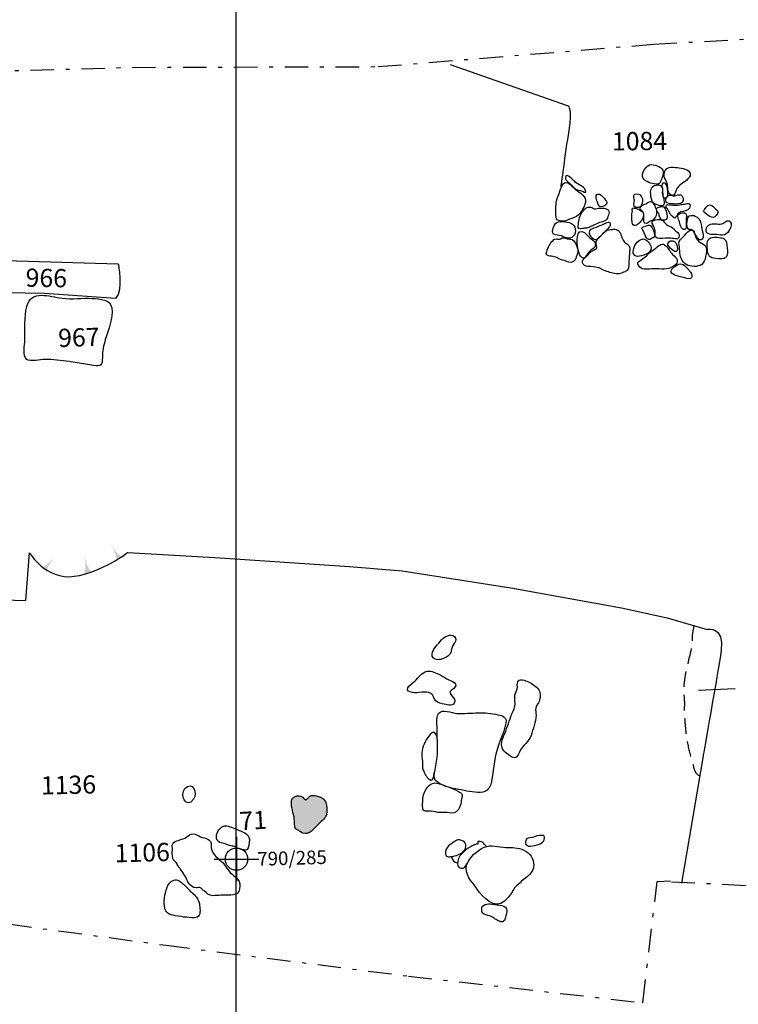
# Model space of a CAD drawing. Extents: x -676 to 898, y -847 to 1150.
# Drawn here: x 371 to 436, y 485 to 573 of the extents above; entities that cross this region are included whole.
import ezdxf

# ---------------------------------------------------------------- set-up
doc = ezdxf.new("R2010")
doc.units = 0
doc.header["$MEASUREMENT"] = 0
doc.linetypes.add('AI9-LType1', pattern=[2.116667, 1.411111, -0.705556])
doc.linetypes.add('AI9-LType2', pattern=[4.586111, 2.116667, -1.058333, 0.352778, -1.058333])
doc.layers.add('LAYER_1', color=160, linetype='Continuous')
doc.styles.add('STD', font='txt')

# ---------------------------------------------------------------- blocks, each defined once
blk = doc.blocks.new('AI9-BLK62')
at = {"layer": 'LAYER_1'}
h = blk.add_hatch(color=7, dxfattribs=at)
edge = h.paths.add_edge_path()
edge.add_spline(control_points=[(-0.614, -0.397), (-0.614, -0.397), (-0.399, -0.588), (0.614, 0.732), (-0.392, -0.59), (-0.173, -0.732), (-0.172, -0.732), (-0.172, -0.732), (-0.614, -0.397), (-0.614, -0.397)], knot_values=[0, 0, 0, 0, 1, 1, 1, 2, 2, 2, 3, 3, 3, 3], degree=3, periodic=0)
blk = doc.blocks.new('AI9-BLK61')
at = {"layer": 'LAYER_1', "color": 7}
blk.add_blockref('AI9-BLK62', (0.240123, 0.184313), dxfattribs=at)
blk = doc.blocks.new('AI9-BLK60')
at = {"layer": 'LAYER_1', "color": 7}
blk.add_blockref('AI9-BLK61', (0.053227, 0.070366), dxfattribs=at)
blk = doc.blocks.new('AI9-BLK59')
at = {"layer": 'LAYER_1'}
h = blk.add_hatch(color=7, dxfattribs=at)
edge = h.paths.add_edge_path()
edge.add_spline(control_points=[(-0.384, -0.861), (-0.383, -0.864), (-0.009, -0.762), (-0.333, 0.861), (0.031, -0.76), (0.382, -0.679), (0.384, -0.679), (0.122, -0.713), (-0.135, -0.77), (-0.384, -0.861)], knot_values=[0, 0, 0, 0, 1, 1, 1, 2, 2, 2, 3, 3, 3, 3], degree=3, periodic=0)
blk = doc.blocks.new('AI9-BLK58')
at = {"layer": 'LAYER_1', "color": 7}
blk.add_blockref('AI9-BLK59', (-0.049782, 0.198437), dxfattribs=at)
blk = doc.blocks.new('AI9-BLK57')
at = {"layer": 'LAYER_1', "color": 7}
blk.add_blockref('AI9-BLK58', (0.023943, 0.080271), dxfattribs=at)
blk = doc.blocks.new('AI9-BLK56')
at = {"layer": 'LAYER_1'}
h = blk.add_hatch(color=7, dxfattribs=at)
edge = h.paths.add_edge_path()
edge.add_spline(control_points=[(0.043, -0.783), (0.042, -0.783), (0.325, -0.631), (-0.556, 0.783), (0.322, -0.628), (0.556, -0.452), (0.556, -0.452), (0.556, -0.452), (0.043, -0.783), (0.043, -0.783)], knot_values=[0, 0, 0, 0, 1, 1, 1, 2, 2, 2, 3, 3, 3, 3], degree=3, periodic=0)
blk = doc.blocks.new('AI9-BLK55')
at = {"layer": 'LAYER_1', "color": 7}
blk.add_blockref('AI9-BLK56', (-0.274746, 0.180092), dxfattribs=at)
blk = doc.blocks.new('AI9-BLK54')
at = {"layer": 'LAYER_1', "color": 7}
blk.add_blockref('AI9-BLK55', (-0.030317, 0.07407), dxfattribs=at)
blk = doc.blocks.new('AI9-BLK8')
at = {"layer": 'LAYER_1', "color": 7}
for p, q in [((-0.000172, 1.999878), (-0.000172, -1.999878)), ((-2.00005, -0.000345), (2.00005, -0.000345))]:
    blk.add_line(p, q, dxfattribs=at)
blk.add_circle((0.000172, -0.000345), 1.000111, dxfattribs=at)
blk = doc.blocks.new('AI9-BLK7')
at = {"layer": 'LAYER_1', "color": 7}
blk.add_blockref('AI9-BLK8', (0, 0), dxfattribs=at)
blk = doc.blocks.new('AI9-BLK6')
at = {"layer": 'LAYER_1', "color": 7}
blk.add_blockref('AI9-BLK7', (0, 0), dxfattribs=at)
blk = doc.blocks.new('AI9-BLK5')
at = {"layer": 'LAYER_1', "color": 7}
blk.add_blockref('AI9-BLK6', (0, 0), dxfattribs=at)

msp = doc.modelspace()

# ---------------------------------------------------------------- hatches: boundary and pattern name
at = {"layer": 'LAYER_1'}
h = msp.add_hatch(color=7, dxfattribs=at)
edge = h.paths.add_edge_path()
edge.add_spline(control_points=[(396.671, 503.002), (396.581, 503.031), (396.502, 503.187), (396.416, 503.238), (396.333, 503.292), (396.263, 503.298), (396.161, 503.308), (395.6, 503.353), (395.396, 503.005), (395.476, 502.476), (395.517, 502.192), (395.568, 501.884), (395.651, 501.616), (395.727, 501.348), (395.718, 501.096), (395.74, 500.816), (395.753, 500.695), (395.753, 500.554), (395.794, 500.44), (395.852, 500.28), (395.893, 500.312), (396.043, 500.233), (396.378, 500.064), (396.323, 499.921), (396.734, 499.917), (396.843, 499.917), (396.913, 499.921), (397.015, 499.974), (397.429, 500.188), (397.678, 500.574), (398.009, 500.88), (398.359, 501.208), (398.627, 501.329), (398.64, 501.842), (398.653, 502.365), (398.659, 502.964), (398.086, 503.187), (397.862, 503.276), (397.604, 503.365), (397.359, 503.353), (397.225, 503.346), (397.149, 503.317), (397.047, 503.231), (396.938, 503.145), (396.833, 502.945), (396.671, 503.002)], knot_values=[0, 0, 0, 0, 1, 1, 1, 2, 2, 2, 3, 3, 3, 4, 4, 4, 5, 5, 5, 6, 6, 6, 7, 7, 7, 8, 8, 8, 9, 9, 9, 10, 10, 10, 11, 11, 11, 12, 12, 12, 13, 13, 13, 14, 14, 14, 15, 15, 15, 15], degree=3, periodic=0)

# ---------------------------------------------------------------- linework, layer by layer
at = {"layer": 'LAYER_1', "color": 230}
msp.add_line((390.45, 1090.272), (390.45, -832.796), dxfattribs=at)
at = {"layer": 'LAYER_1', "color": 7}
msp.add_line((435.456, 512.976), (432.157, 512.807), dxfattribs=at)
at = {"layer": 'LAYER_1', "color": 7, "linetype": 'AI9-LType2'}
for points in [[(344.429, 568.035), (381.097, 569.011), (403.286, 569.074), (428.107, 571.095), (438.158, 571.655), (457.491, 571.614), (476.468, 572.035), (494.246, 572.309), (511.652, 572.497), (533.296, 572.755)], [(356.289, 493.608), (384.179, 489.838), (406.02, 487.056), (427.132, 484.666), (428.435, 495.583), (429.63, 495.647)], [(429.723, 495.577), (444.136, 494.854), (460.21, 494.293), (472.568, 494.245), (481.882, 493.865), (494.364, 493.19), (502.987, 492.97), (510.642, 492.556), (526.919, 491.855)]]:
    msp.add_lwpolyline(points, dxfattribs=at)
at = {"layer": 'LAYER_1', "color": 7}
for points, knots in [([(409.784, 569.266), (409.784, 569.266), (420.411, 565.53), (420.411, 565.53), (420.411, 565.53), (420.778, 565.365), (420.459, 563.303), (420.137, 561.241), (419.742, 558.227), (419.742, 558.227)], [0, 0, 0, 0, 1, 1, 1, 2, 2, 2, 3, 3, 3, 3]), ([(427.167, 559.007), (427.406, 558.673), (427.909, 558.52), (428.302, 558.469), (428.585, 558.431), (428.687, 558.542), (428.776, 558.807), (428.856, 559.049), (428.987, 559.304), (428.974, 559.559), (428.955, 560.056), (428.314, 560.177), (427.913, 560.25), (427.508, 560.33), (426.906, 559.374), (427.167, 559.007)], [0, 0, 0, 0, 1, 1, 1, 2, 2, 2, 3, 3, 3, 4, 4, 4, 5, 5, 5, 5]), ([(420.714, 558.392), (420.516, 558.615), (419.994, 558.826), (420.201, 559.215), (420.293, 559.387), (420.695, 559.007), (420.784, 558.921), (420.892, 558.813), (420.95, 558.727), (421.084, 558.641), (421.278, 558.513), (421.479, 558.405), (421.67, 558.278), (421.839, 558.163), (422.014, 557.959), (422.001, 557.742), (421.867, 557.739), (421.81, 557.787), (421.686, 557.838), (421.469, 557.934), (421.205, 557.953), (421.004, 558.074), (420.877, 558.15), (420.806, 558.284), (420.714, 558.392)], [0, 0, 0, 0, 1, 1, 1, 2, 2, 2, 3, 3, 3, 4, 4, 4, 5, 5, 5, 6, 6, 6, 7, 7, 7, 8, 8, 8, 8]), ([(429.069, 559.444), (429.025, 559.103), (429.13, 558.982), (429.28, 558.701), (429.458, 558.367), (429.299, 557.666), (429.704, 557.494), (429.968, 557.379), (430.025, 557.545), (430.089, 557.755), (430.166, 558.026), (430.283, 558.221), (430.491, 558.399), (430.742, 558.609), (431.466, 558.966), (431.415, 559.384), (431.357, 559.852), (430.625, 559.931), (430.268, 559.97), (429.758, 560.024), (429.159, 560.119), (429.069, 559.444)], [0, 0, 0, 0, 1, 1, 1, 2, 2, 2, 3, 3, 3, 4, 4, 4, 5, 5, 5, 6, 6, 6, 7, 7, 7, 7]), ([(419.666, 557.832), (419.57, 557.558), (419.401, 557.264), (419.363, 556.984), (419.289, 556.531), (419.261, 555.977), (419.322, 555.531), (419.366, 555.215), (419.487, 555.212), (419.774, 555.148), (420.083, 555.072), (420.258, 555.212), (420.532, 555.32), (420.819, 555.422), (421.119, 555.502), (421.354, 555.709), (421.571, 555.901), (421.677, 556.168), (421.807, 556.41), (422.158, 557.054), (421.954, 557.392), (421.367, 557.781), (421.052, 557.988), (420.851, 558.214), (420.564, 558.462), (420.013, 558.96), (419.819, 558.294), (419.666, 557.832)], [0, 0, 0, 0, 1, 1, 1, 2, 2, 2, 3, 3, 3, 4, 4, 4, 5, 5, 5, 6, 6, 6, 7, 7, 7, 8, 8, 8, 9, 9, 9, 9]), ([(429.165, 558.564), (429.369, 558.405), (429.353, 558.099), (429.385, 557.857), (429.41, 557.701), (429.439, 557.5), (429.337, 557.373), (429.258, 557.283), (429.149, 557.127), (429.038, 557.258), (428.955, 557.354), (428.933, 557.526), (428.929, 557.64), (428.926, 557.774), (428.933, 557.915), (428.92, 558.048), (428.91, 558.156), (428.862, 558.249), (428.85, 558.354), (428.831, 558.526), (429.009, 558.689), (429.165, 558.564)], [0, 0, 0, 0, 1, 1, 1, 2, 2, 2, 3, 3, 3, 4, 4, 4, 5, 5, 5, 6, 6, 6, 7, 7, 7, 7]), ([(423.05, 556.854), (423.165, 556.579), (423.123, 556.337), (423.493, 556.461), (423.827, 556.567), (424.034, 556.729), (423.783, 557.048), (423.665, 557.207), (423.423, 557.513), (423.228, 557.567), (422.76, 557.701), (422.942, 557.099), (423.05, 556.854)], [0, 0, 0, 0, 1, 1, 1, 2, 2, 2, 3, 3, 3, 4, 4, 4, 4]), ([(426.326, 557.481), (426.294, 557.347), (426.383, 557.166), (426.383, 557.029), (426.38, 556.812), (426.208, 556.436), (426.514, 556.366), (427.123, 556.225), (427.295, 557.156), (426.912, 557.5), (426.8, 557.596), (426.37, 557.691), (426.326, 557.481)], [0, 0, 0, 0, 1, 1, 1, 2, 2, 2, 3, 3, 3, 4, 4, 4, 4]), ([(427.849, 557.57), (427.871, 557.347), (427.913, 556.946), (428.085, 556.78), (428.19, 556.678), (428.528, 556.573), (428.671, 556.531), (429.318, 556.372), (428.999, 557.245), (428.91, 557.538), (428.847, 557.755), (428.955, 557.981), (428.894, 558.182), (428.811, 558.456), (428.384, 558.443), (428.168, 558.348), (427.855, 558.207), (427.823, 557.87), (427.849, 557.57)], [0, 0, 0, 0, 1, 1, 1, 2, 2, 2, 3, 3, 3, 4, 4, 4, 5, 5, 5, 6, 6, 6, 6]), ([(427.514, 556.761), (427.384, 556.684), (427.237, 556.64), (427.103, 556.573), (427.001, 556.519), (426.931, 556.429), (426.915, 556.312), (426.89, 556.117), (427.087, 556.044), (427.193, 555.91), (427.358, 555.703), (427.04, 554.874), (427.457, 554.928), (427.537, 554.938), (427.61, 554.983), (427.674, 555.037), (427.706, 555.062), (427.725, 555.097), (427.756, 555.117), (427.833, 555.164), (427.925, 555.148), (428.008, 555.187), (428.126, 555.25), (428.295, 555.524), (428.337, 555.665), (428.439, 556.022), (428.314, 556.324), (428.149, 556.624), (428.098, 556.71), (428.034, 556.854), (427.935, 556.891), (427.795, 556.946), (427.623, 556.825), (427.514, 556.761)], [0, 0, 0, 0, 1, 1, 1, 2, 2, 2, 3, 3, 3, 4, 4, 4, 5, 5, 5, 6, 6, 6, 7, 7, 7, 8, 8, 8, 9, 9, 9, 10, 10, 10, 11, 11, 11, 11]), ([(429.468, 557.452), (429.372, 557.414), (429.251, 557.245), (429.229, 557.153), (429.105, 556.691), (429.621, 556.703), (429.92, 556.691), (430.159, 556.691), (430.551, 556.646), (430.717, 556.856), (430.861, 557.041), (430.79, 557.427), (430.558, 557.513), (430.379, 557.57), (430.181, 557.452), (430.019, 557.427), (429.85, 557.392), (429.63, 557.519), (429.468, 557.452)], [0, 0, 0, 0, 1, 1, 1, 2, 2, 2, 3, 3, 3, 4, 4, 4, 5, 5, 5, 6, 6, 6, 6]), ([(430.459, 556.614), (430.185, 556.567), (429.901, 556.579), (429.624, 556.611), (429.493, 556.624), (429.241, 556.691), (429.232, 556.493), (429.229, 556.436), (429.276, 556.366), (429.312, 556.315), (429.372, 556.219), (429.433, 556.124), (429.496, 556.025), (429.567, 555.92), (429.602, 555.77), (429.675, 555.677), (429.72, 555.626), (429.971, 555.41), (430.032, 555.422), (430.08, 555.429), (430.099, 555.489), (430.127, 555.524), (430.28, 555.709), (430.306, 555.907), (430.558, 555.977), (430.796, 556.047), (431.236, 556.028), (431.345, 556.312), (431.396, 556.436), (431.447, 556.678), (431.281, 556.732), (431.182, 556.767), (431.029, 556.691), (430.927, 556.678), (430.771, 556.652), (430.615, 556.64), (430.459, 556.614)], [0, 0, 0, 0, 1, 1, 1, 2, 2, 2, 3, 3, 3, 4, 4, 4, 5, 5, 5, 6, 6, 6, 7, 7, 7, 8, 8, 8, 9, 9, 9, 10, 10, 10, 11, 11, 11, 12, 12, 12, 12]), ([(422.014, 556.315), (421.896, 556.251), (421.804, 556.124), (421.718, 556.022), (421.434, 555.697), (421.393, 555.238), (421.329, 554.823), (421.303, 554.658), (421.252, 554.428), (421.492, 554.441), (421.626, 554.441), (421.756, 554.492), (421.896, 554.498), (422.075, 554.498), (422.139, 554.498), (422.292, 554.581), (422.435, 554.655), (422.588, 554.709), (422.731, 554.779), (422.897, 554.855), (423.063, 554.951), (423.235, 555.015), (423.41, 555.078), (423.623, 555.097), (423.779, 555.209), (423.945, 555.32), (423.971, 555.512), (424.034, 555.684), (424.089, 555.843), (424.156, 556.031), (424.012, 556.162), (423.824, 556.324), (423.499, 556.318), (423.266, 556.312), (423.114, 556.312), (422.922, 556.219), (422.769, 556.258), (422.661, 556.286), (422.569, 556.378), (422.451, 556.397), (422.307, 556.429), (422.142, 556.385), (422.014, 556.315)], [0, 0, 0, 0, 1, 1, 1, 2, 2, 2, 3, 3, 3, 4, 4, 4, 5, 5, 5, 6, 6, 6, 7, 7, 7, 8, 8, 8, 9, 9, 9, 10, 10, 10, 11, 11, 11, 12, 12, 12, 13, 13, 13, 14, 14, 14, 14]), ([(426.797, 556.2), (426.699, 556.251), (426.587, 556.286), (426.479, 556.302), (426.361, 556.318), (426.214, 556.385), (426.179, 556.251), (426.16, 556.187), (426.195, 556.105), (426.195, 556.044), (426.198, 555.952), (426.182, 555.875), (426.163, 555.792), (426.135, 555.601), (426.128, 555.384), (426.16, 555.196), (426.182, 555.072), (426.173, 554.916), (426.262, 554.823), (426.479, 554.568), (426.874, 555.008), (427.001, 555.171), (427.142, 555.343), (427.193, 555.502), (427.199, 555.732), (427.202, 555.811), (427.174, 555.913), (427.126, 555.977), (427.084, 556.038), (427.024, 556.05), (426.963, 556.085), (426.902, 556.117), (426.855, 556.168), (426.797, 556.2)], [0, 0, 0, 0, 1, 1, 1, 2, 2, 2, 3, 3, 3, 4, 4, 4, 5, 5, 5, 6, 6, 6, 7, 7, 7, 8, 8, 8, 9, 9, 9, 10, 10, 10, 11, 11, 11, 11]), ([(428.518, 556.366), (428.391, 556.344), (428.403, 556.366), (428.375, 556.264), (428.362, 556.207), (428.372, 556.124), (428.394, 556.073), (428.445, 555.964), (428.531, 555.939), (428.572, 555.83), (428.595, 555.757), (428.604, 555.684), (428.627, 555.614), (428.665, 555.493), (428.729, 555.378), (428.821, 555.295), (428.923, 555.203), (428.987, 555.203), (429.108, 555.238), (429.327, 555.301), (429.35, 555.397), (429.337, 555.63), (429.327, 555.83), (429.251, 555.996), (429.178, 556.184), (429.139, 556.289), (429.063, 556.429), (428.945, 556.461), (428.802, 556.506), (428.655, 556.391), (428.518, 556.366)], [0, 0, 0, 0, 1, 1, 1, 2, 2, 2, 3, 3, 3, 4, 4, 4, 5, 5, 5, 6, 6, 6, 7, 7, 7, 8, 8, 8, 9, 9, 9, 10, 10, 10, 10]), ([(431.042, 554.855), (431.058, 555.021), (431.068, 555.177), (431.055, 555.34), (431.042, 555.47), (431.102, 555.633), (431.039, 555.763), (430.966, 555.91), (430.822, 555.91), (430.672, 555.894), (430.551, 555.881), (430.373, 555.824), (430.328, 555.703), (430.265, 555.537), (430.354, 555.32), (430.424, 555.171), (430.491, 555.015), (430.564, 554.256), (430.927, 554.39), (431.071, 554.441), (431.029, 554.744), (431.042, 554.855)], [0, 0, 0, 0, 1, 1, 1, 2, 2, 2, 3, 3, 3, 4, 4, 4, 5, 5, 5, 6, 6, 6, 7, 7, 7, 7]), ([(432.616, 556.012), (432.916, 555.725), (433.41, 555.183), (433.763, 555.658), (433.964, 555.926), (433.987, 556.025), (433.725, 556.232), (433.585, 556.344), (433.4, 556.595), (433.206, 556.611), (432.916, 556.64), (432.725, 556.225), (432.616, 556.012)], [0, 0, 0, 0, 1, 1, 1, 2, 2, 2, 3, 3, 3, 4, 4, 4, 4]), ([(419.255, 554.916), (419.041, 554.683), (418.831, 553.995), (419.242, 553.899), (419.51, 553.836), (419.733, 553.887), (419.987, 553.74), (420.176, 553.638), (420.341, 553.581), (420.558, 553.619), (421.071, 553.702), (421.205, 554.381), (420.912, 554.756), (420.845, 554.842), (420.746, 554.932), (420.641, 554.97), (420.309, 555.091), (419.535, 555.238), (419.255, 554.916)], [0, 0, 0, 0, 1, 1, 1, 2, 2, 2, 3, 3, 3, 4, 4, 4, 5, 5, 5, 6, 6, 6, 6]), ([(423.63, 554.874), (423.776, 554.951), (424.289, 555.203), (424.229, 554.811), (424.194, 554.604), (423.961, 554.434), (423.824, 554.295), (423.582, 554.049), (423.337, 553.759), (423.066, 553.549), (422.808, 553.345), (422.521, 553.651), (422.371, 553.867), (422.295, 553.975), (422.253, 554.128), (422.326, 554.256), (422.441, 554.46), (422.658, 554.466), (422.849, 554.543), (423.11, 554.651), (423.378, 554.756), (423.63, 554.874)], [0, 0, 0, 0, 1, 1, 1, 2, 2, 2, 3, 3, 3, 4, 4, 4, 5, 5, 5, 6, 6, 6, 7, 7, 7, 7]), ([(428.104, 555.209), (427.833, 555.046), (428.047, 554.836), (428.142, 554.622), (428.209, 554.46), (428.241, 554.307), (428.254, 554.135), (428.26, 554.014), (428.228, 553.836), (428.282, 553.721), (428.397, 553.472), (428.952, 553.593), (429.171, 553.606), (429.378, 553.616), (429.608, 553.606), (429.812, 553.587), (429.955, 553.581), (430.14, 553.495), (430.274, 553.555), (430.408, 553.619), (430.43, 553.785), (430.408, 553.922), (430.376, 554.094), (430.249, 554.16), (430.115, 554.25), (430.006, 554.326), (429.92, 554.447), (429.815, 554.536), (429.646, 554.67), (429.426, 554.702), (429.273, 554.836), (429.114, 554.976), (429.044, 555.171), (428.834, 555.238), (428.627, 555.301), (428.302, 555.32), (428.104, 555.209)], [0, 0, 0, 0, 1, 1, 1, 2, 2, 2, 3, 3, 3, 4, 4, 4, 5, 5, 5, 6, 6, 6, 7, 7, 7, 8, 8, 8, 9, 9, 9, 10, 10, 10, 11, 11, 11, 12, 12, 12, 12]), ([(431.17, 554.505), (431.032, 554.655), (431.106, 555.123), (431.125, 555.295), (431.157, 555.563), (431.23, 555.563), (431.472, 555.617), (431.619, 555.652), (431.727, 555.626), (431.867, 555.575), (432.192, 555.458), (432.371, 555.177), (432.435, 554.836), (432.489, 554.581), (432.518, 554.323), (432.569, 554.068), (432.61, 553.848), (432.664, 553.561), (432.39, 553.495), (432.186, 553.447), (432.014, 553.651), (431.912, 553.807), (431.823, 553.96), (431.797, 554.154), (431.683, 554.288), (431.542, 554.466), (431.303, 554.355), (431.17, 554.505)], [0, 0, 0, 0, 1, 1, 1, 2, 2, 2, 3, 3, 3, 4, 4, 4, 5, 5, 5, 6, 6, 6, 7, 7, 7, 8, 8, 8, 9, 9, 9, 9]), ([(434.267, 554.891), (434.092, 554.849), (433.849, 554.903), (433.668, 554.903), (433.276, 554.916), (432.89, 554.849), (432.846, 554.377), (432.801, 553.867), (433.419, 553.944), (433.783, 553.934), (434.012, 553.931), (434.286, 553.82), (434.5, 553.912), (434.71, 554.001), (434.898, 554.23), (434.997, 554.428), (435.095, 554.622), (435.204, 554.916), (435.022, 555.085), (434.732, 555.359), (434.525, 554.951), (434.267, 554.891)], [0, 0, 0, 0, 1, 1, 1, 2, 2, 2, 3, 3, 3, 4, 4, 4, 5, 5, 5, 6, 6, 6, 7, 7, 7, 7]), ([(421.275, 552.692), (421.342, 552.3), (421.616, 551.369), (422.068, 552.051), (422.221, 552.287), (422.355, 552.459), (422.581, 552.618), (422.779, 552.765), (422.884, 552.784), (422.849, 553.064), (422.814, 553.342), (422.696, 553.383), (422.486, 553.539), (422.263, 553.708), (422.116, 553.95), (421.887, 554.11), (421.084, 554.648), (421.205, 553.074), (421.275, 552.692)], [0, 0, 0, 0, 1, 1, 1, 2, 2, 2, 3, 3, 3, 4, 4, 4, 5, 5, 5, 6, 6, 6, 6]), ([(422.406, 552.338), (422.317, 552.258), (422.256, 552.153), (422.17, 552.073), (422.094, 552), (422.014, 551.936), (421.941, 551.86), (421.804, 551.72), (421.663, 551.618), (421.699, 551.394), (421.734, 551.184), (421.986, 551.082), (422.173, 551.063), (422.495, 551.025), (422.82, 551.051), (423.133, 550.942), (423.228, 550.91), (423.334, 550.872), (423.423, 550.815), (423.579, 550.703), (423.716, 550.677), (423.901, 550.611), (424.238, 550.502), (424.64, 550.349), (425, 550.391), (425.163, 550.407), (425.386, 550.515), (425.535, 550.585), (425.641, 550.636), (425.736, 550.655), (425.79, 550.77), (425.892, 550.977), (425.877, 551.296), (425.892, 551.522), (425.915, 551.825), (425.931, 552.131), (425.953, 552.44), (425.959, 552.567), (425.985, 552.682), (425.937, 552.803), (425.899, 552.899), (425.819, 552.994), (425.752, 553.061), (425.669, 553.134), (425.551, 553.16), (425.481, 553.233), (425.44, 553.281), (425.389, 553.383), (425.36, 553.44), (425.191, 553.734), (425.175, 554.142), (424.863, 554.342), (424.732, 554.422), (424.538, 554.428), (424.391, 554.403), (424.172, 554.355), (423.881, 554.361), (423.732, 554.199), (423.493, 553.944), (423.177, 553.702), (422.993, 553.408), (422.891, 553.259), (422.916, 553.115), (422.964, 552.946), (422.977, 552.892), (423.034, 552.771), (423.005, 552.714), (422.964, 552.641), (422.817, 552.593), (422.747, 552.548), (422.642, 552.478), (422.495, 552.433), (422.406, 552.338)], [0, 0, 0, 0, 1, 1, 1, 2, 2, 2, 3, 3, 3, 4, 4, 4, 5, 5, 5, 6, 6, 6, 7, 7, 7, 8, 8, 8, 9, 9, 9, 10, 10, 10, 11, 11, 11, 12, 12, 12, 13, 13, 13, 14, 14, 14, 15, 15, 15, 16, 16, 16, 17, 17, 17, 18, 18, 18, 19, 19, 19, 20, 20, 20, 21, 21, 21, 22, 22, 22, 23, 23, 23, 24, 24, 24, 24]), ([(428.152, 553.708), (428.27, 553.909), (428.098, 554.364), (427.986, 554.53), (427.894, 554.677), (427.855, 554.836), (427.658, 554.772), (427.521, 554.728), (427.387, 554.696), (427.25, 554.648), (427.199, 554.632), (427.11, 554.607), (427.078, 554.556), (426.995, 554.454), (427.084, 554.415), (427.148, 554.339), (427.33, 554.11), (427.393, 553.354), (427.807, 553.495), (427.881, 553.52), (427.913, 553.568), (427.97, 553.6), (428.031, 553.638), (428.113, 553.651), (428.152, 553.708)], [0, 0, 0, 0, 1, 1, 1, 2, 2, 2, 3, 3, 3, 4, 4, 4, 5, 5, 5, 6, 6, 6, 7, 7, 7, 8, 8, 8, 8]), ([(430.924, 553.88), (430.787, 553.714), (430.487, 553.501), (430.411, 553.306), (430.334, 553.122), (430.449, 552.848), (430.456, 552.659), (430.465, 552.405), (430.472, 552.159), (430.548, 551.917), (430.708, 551.408), (431.036, 551.127), (431.568, 551.07), (432.097, 551.009), (432.61, 551.146), (432.75, 551.72), (432.82, 551.994), (432.909, 552.367), (432.89, 552.647), (432.871, 552.994), (432.616, 553.026), (432.361, 553.185), (432.059, 553.377), (431.957, 553.549), (431.851, 553.874), (431.804, 554.026), (431.743, 554.307), (431.536, 554.339), (431.294, 554.374), (431.061, 554.033), (430.924, 553.88)], [0, 0, 0, 0, 1, 1, 1, 2, 2, 2, 3, 3, 3, 4, 4, 4, 5, 5, 5, 6, 6, 6, 7, 7, 7, 8, 8, 8, 9, 9, 9, 10, 10, 10, 10]), ([(419.704, 553.561), (419.564, 553.488), (419.541, 553.507), (419.395, 553.53), (419.238, 553.555), (419.162, 553.514), (419.047, 553.408), (418.77, 553.153), (418.585, 552.759), (418.474, 552.405), (418.429, 552.274), (418.407, 552.172), (418.518, 552.064), (418.639, 551.955), (418.872, 551.994), (419.035, 551.968), (419.204, 551.939), (419.373, 551.85), (419.522, 551.771), (419.758, 551.649), (420.032, 551.624), (420.261, 551.503), (420.526, 551.375), (420.889, 551.357), (421.039, 551.659), (421.112, 551.822), (421.173, 552.019), (421.234, 552.185), (421.303, 552.36), (421.294, 552.574), (421.23, 552.759), (421.154, 552.978), (421.004, 553.383), (420.765, 553.485), (420.634, 553.539), (420.465, 553.526), (420.329, 553.555), (420.083, 553.6), (419.952, 553.702), (419.704, 553.561)], [0, 0, 0, 0, 1, 1, 1, 2, 2, 2, 3, 3, 3, 4, 4, 4, 5, 5, 5, 6, 6, 6, 7, 7, 7, 8, 8, 8, 9, 9, 9, 10, 10, 10, 11, 11, 11, 12, 12, 12, 13, 13, 13, 13]), ([(426.657, 551.968), (427.094, 551.955), (427.9, 552.204), (427.878, 552.752), (427.865, 553.083), (427.521, 553.517), (427.167, 553.533), (426.909, 553.549), (426.651, 553.281), (426.514, 553.09), (426.281, 552.771), (426.013, 551.987), (426.657, 551.968)], [0, 0, 0, 0, 1, 1, 1, 2, 2, 2, 3, 3, 3, 4, 4, 4, 4]), ([(428.314, 552.72), (428.072, 552.545), (427.862, 552.411), (427.655, 552.21), (427.435, 551.994), (427.196, 551.806), (426.95, 551.63), (426.695, 551.445), (426.578, 551.408), (426.756, 551.146), (426.912, 550.917), (427.004, 550.815), (427.301, 550.815), (427.588, 550.812), (427.868, 550.834), (428.155, 550.837), (428.776, 550.847), (429.356, 550.716), (429.908, 551.07), (430.475, 551.439), (430.258, 551.751), (429.825, 552.147), (429.589, 552.36), (429.468, 552.679), (429.238, 552.899), (428.853, 553.275), (428.665, 552.972), (428.314, 552.72)], [0, 0, 0, 0, 1, 1, 1, 2, 2, 2, 3, 3, 3, 4, 4, 4, 5, 5, 5, 6, 6, 6, 7, 7, 7, 8, 8, 8, 9, 9, 9, 9]), ([(429.723, 552.618), (429.879, 552.494), (430.127, 552.239), (430.258, 552.52), (430.316, 552.653), (430.191, 553.083), (430.115, 553.195), (429.984, 553.389), (429.656, 553.466), (429.48, 553.281), (429.251, 553.032), (429.535, 552.778), (429.723, 552.618)], [0, 0, 0, 0, 1, 1, 1, 2, 2, 2, 3, 3, 3, 4, 4, 4, 4]), ([(433.027, 553.447), (432.929, 553.306), (432.944, 552.965), (432.954, 552.781), (432.973, 552.344), (433.043, 551.85), (433.502, 551.793), (433.712, 551.764), (434.235, 551.697), (434.474, 551.771), (434.789, 551.873), (434.78, 552.204), (434.761, 552.494), (434.742, 552.759), (434.738, 553.22), (434.573, 553.447), (434.464, 553.612), (434.311, 553.622), (434.13, 553.651), (433.83, 553.695), (433.257, 553.775), (433.027, 553.447)], [0, 0, 0, 0, 1, 1, 1, 2, 2, 2, 3, 3, 3, 4, 4, 4, 5, 5, 5, 6, 6, 6, 7, 7, 7, 7]), ([(340.13, 551.019), (340.13, 551.019), (349.158, 551.153), (349.158, 551.153), (349.158, 551.153), (360.955, 551.643), (360.955, 551.643), (360.955, 551.643), (370.671, 551.551), (370.671, 551.551), (370.671, 551.551), (379.848, 551.306), (379.848, 551.306), (379.848, 551.306), (380.317, 548.906), (379.609, 548.179), (379.609, 548.179), (373.194, 548.616), (373.194, 548.616), (373.194, 548.616), (367.94, 548.699), (367.94, 548.699), (367.94, 548.699), (366.948, 549.307), (366.687, 547.51), (366.429, 545.716), (366.091, 540.942), (366.091, 540.942), (366.091, 540.942), (365.046, 529.343), (365.046, 529.343), (365.046, 529.343), (364.247, 521.137), (364.247, 521.137), (364.247, 521.137), (371.515, 520.946), (371.515, 520.946), (371.515, 520.946), (371.84, 525.239), (371.84, 525.239), (371.84, 525.239), (373.316, 522.759), (375.874, 523.116), (378.43, 523.473), (380.705, 525.27), (380.705, 525.27), (380.705, 525.27), (388.551, 524.799), (388.551, 524.799), (388.551, 524.799), (400.689, 524.002), (400.689, 524.002), (400.689, 524.002), (405.456, 523.613), (405.456, 523.613), (405.456, 523.613), (415.236, 522.084), (415.236, 522.084), (415.236, 522.084), (425.226, 520.28), (425.226, 520.28), (425.226, 520.28), (429.343, 519.375), (429.343, 519.375), (429.343, 519.375), (432.926, 518.326), (432.926, 518.326), (432.926, 518.326), (434.528, 518.661), (434.203, 516.437), (433.878, 514.216), (432.572, 506.924), (432.572, 506.924), (432.572, 506.924), (430.625, 495.453), (430.625, 495.453)], [0, 0, 0, 0, 1, 1, 1, 2, 2, 2, 3, 3, 3, 4, 4, 4, 5, 5, 5, 6, 6, 6, 7, 7, 7, 8, 8, 8, 9, 9, 9, 10, 10, 10, 11, 11, 11, 12, 12, 12, 13, 13, 13, 14, 14, 14, 15, 15, 15, 16, 16, 16, 17, 17, 17, 18, 18, 18, 19, 19, 19, 20, 20, 20, 21, 21, 21, 22, 22, 22, 23, 23, 23, 24, 24, 24, 25, 25, 25, 25]), ([(429.704, 550.687), (429.586, 550.279), (430.567, 550.123), (430.806, 550.063), (430.915, 550.037), (431.31, 549.887), (431.45, 549.973), (431.679, 550.11), (431.545, 550.388), (431.431, 550.534), (431.236, 550.776), (430.981, 551.184), (430.657, 551.27), (430.373, 551.343), (429.783, 550.977), (429.704, 550.687)], [0, 0, 0, 0, 1, 1, 1, 2, 2, 2, 3, 3, 3, 4, 4, 4, 5, 5, 5, 5]), ([(371.42, 544.448), (371.41, 544.014), (371.187, 542.988), (371.592, 542.669), (371.904, 542.43), (372.828, 542.657), (373.223, 542.663), (374.673, 542.695), (376.161, 542.312), (377.608, 542.134), (378.338, 542.042), (378.395, 542.083), (378.414, 542.857), (378.43, 543.438), (378.513, 543.906), (378.679, 544.467), (378.95, 545.362), (379.409, 546.353), (379.265, 547.325), (379.154, 548.093), (378.207, 548.125), (377.506, 548.173), (376.585, 548.24), (375.702, 548.055), (374.775, 548.192), (373.612, 548.361), (371.993, 548.966), (371.598, 547.443), (371.353, 546.474), (371.445, 545.442), (371.42, 544.448)], [0, 0, 0, 0, 1, 1, 1, 2, 2, 2, 3, 3, 3, 4, 4, 4, 5, 5, 5, 6, 6, 6, 7, 7, 7, 8, 8, 8, 9, 9, 9, 10, 10, 10, 10]), ([(409.118, 517.514), (408.927, 517.374), (408.777, 517.138), (408.618, 516.953), (408.359, 516.66), (407.783, 515.892), (408.423, 515.637), (408.726, 515.519), (409.121, 515.663), (409.386, 515.802), (409.608, 515.918), (409.803, 516.086), (409.86, 516.341), (409.924, 516.612), (409.934, 516.806), (410.102, 517.033), (410.208, 517.176), (410.342, 517.351), (410.252, 517.539), (410.013, 518.027), (409.414, 517.74), (409.118, 517.514)], [0, 0, 0, 0, 1, 1, 1, 2, 2, 2, 3, 3, 3, 4, 4, 4, 5, 5, 5, 6, 6, 6, 7, 7, 7, 7]), ([(406.444, 513.527), (406.31, 513.406), (406.046, 513.237), (405.963, 513.065), (405.823, 512.772), (406.116, 512.693), (406.365, 512.638), (406.833, 512.53), (407.611, 512.827), (408.028, 512.559), (408.248, 512.428), (408.308, 512.065), (408.48, 511.874), (408.665, 511.67), (408.975, 511.644), (409.239, 511.58), (409.545, 511.51), (410.141, 511.376), (410.179, 511.816), (410.204, 512.129), (409.93, 512.262), (409.797, 512.517), (409.666, 512.766), (409.857, 512.791), (410.061, 512.982), (410.268, 513.186), (410.389, 513.339), (410.118, 513.55), (409.94, 513.69), (409.679, 513.76), (409.475, 513.868), (409.236, 514.009), (408.99, 514.162), (408.745, 514.282), (408.391, 514.461), (407.92, 514.678), (407.528, 514.509), (407.081, 514.315), (406.795, 513.837), (406.444, 513.527)], [0, 0, 0, 0, 1, 1, 1, 2, 2, 2, 3, 3, 3, 4, 4, 4, 5, 5, 5, 6, 6, 6, 7, 7, 7, 8, 8, 8, 9, 9, 9, 10, 10, 10, 11, 11, 11, 12, 12, 12, 13, 13, 13, 13]), ([(415.832, 513.18), (415.857, 512.864), (415.673, 512.718), (415.612, 512.435), (415.564, 512.192), (415.625, 511.912), (415.619, 511.663), (415.603, 511.294), (415.485, 511.032), (415.341, 510.701), (415.096, 510.121), (414.93, 509.522), (414.698, 508.948), (414.5, 508.464), (414.185, 507.858), (414.605, 507.39), (414.768, 507.205), (415.214, 506.839), (415.44, 506.771), (415.826, 506.66), (415.928, 507.087), (416.055, 507.355), (416.291, 507.871), (416.919, 508.228), (417.059, 508.751), (417.218, 509.35), (417.527, 509.955), (417.515, 510.589), (417.511, 510.809), (417.451, 511.013), (417.486, 511.236), (417.524, 511.491), (417.642, 511.542), (417.738, 511.711), (417.891, 511.991), (417.929, 512.472), (417.814, 512.759), (417.677, 513.11), (417.25, 513.368), (416.941, 513.531), (416.785, 513.613), (416.597, 513.7), (416.428, 513.741), (415.915, 513.868), (415.791, 513.645), (415.832, 513.18)], [0, 0, 0, 0, 1, 1, 1, 2, 2, 2, 3, 3, 3, 4, 4, 4, 5, 5, 5, 6, 6, 6, 7, 7, 7, 8, 8, 8, 9, 9, 9, 10, 10, 10, 11, 11, 11, 12, 12, 12, 13, 13, 13, 14, 14, 14, 15, 15, 15, 15]), ([(408.608, 509.155), (408.589, 508.356), (408.691, 507.565), (408.601, 506.775), (408.547, 506.284), (408.436, 505.822), (408.359, 505.353), (408.308, 505.048), (408.302, 504.774), (408.589, 504.576), (409.073, 504.251), (409.688, 504.022), (410.268, 503.939), (410.944, 503.834), (411.581, 503.652), (412.279, 503.633), (412.61, 503.626), (412.869, 503.592), (413.114, 503.834), (413.375, 504.098), (413.483, 504.426), (413.531, 504.78), (413.694, 505.863), (413.777, 506.956), (414.152, 507.979), (414.379, 508.601), (414.669, 509.235), (414.796, 509.885), (414.901, 510.421), (414.535, 510.535), (414.07, 510.637), (413.468, 510.764), (412.897, 510.815), (412.279, 510.803), (411.638, 510.784), (411.02, 510.739), (410.373, 510.752), (409.921, 510.764), (409.041, 511.223), (408.716, 510.733), (408.442, 510.334), (408.621, 509.608), (408.608, 509.155)], [0, 0, 0, 0, 1, 1, 1, 2, 2, 2, 3, 3, 3, 4, 4, 4, 5, 5, 5, 6, 6, 6, 7, 7, 7, 8, 8, 8, 9, 9, 9, 10, 10, 10, 11, 11, 11, 12, 12, 12, 13, 13, 13, 14, 14, 14, 14]), ([(408.63, 508.177), (408.659, 508.394), (408.592, 508.687), (408.48, 508.881), (408.328, 509.146), (408.184, 509.066), (407.977, 508.846), (407.63, 508.483), (407.333, 507.903), (407.238, 507.406), (407.177, 507.068), (407.26, 506.737), (407.263, 506.393), (407.266, 506.128), (407.247, 505.889), (407.343, 505.64), (407.438, 505.392), (407.649, 504.978), (407.865, 504.818), (408.127, 504.627), (408.187, 504.767), (408.257, 505.012), (408.292, 505.153), (408.334, 505.287), (408.334, 505.433)], [0, 0, 0, 0, 1, 1, 1, 2, 2, 2, 3, 3, 3, 4, 4, 4, 5, 5, 5, 6, 6, 6, 7, 7, 7, 8, 8, 8, 8]), ([(386.626, 503.012), (387.05, 503.592), (386.531, 504.713), (385.855, 503.974), (385.38, 503.448), (385.932, 502.071), (386.626, 503.012)], [0, 0, 0, 0, 1, 1, 1, 2, 2, 2, 2]), ([(407.492, 503.716), (407.279, 503.346), (407.295, 502.868), (407.285, 502.46), (407.273, 501.903), (407.324, 501.921), (407.849, 501.95), (408.133, 501.963), (408.379, 501.867), (408.649, 501.829), (408.927, 501.791), (409.213, 501.829), (409.494, 501.81), (409.777, 501.791), (410.077, 501.695), (410.319, 501.886), (410.657, 502.145), (410.717, 502.517), (410.768, 502.903), (410.785, 503.021), (410.893, 503.305), (410.864, 503.416), (410.836, 503.537), (410.638, 503.645), (410.52, 503.709), (409.997, 504.002), (409.376, 504.194), (408.815, 504.407), (408.152, 504.653), (407.814, 504.27), (407.492, 503.716)], [0, 0, 0, 0, 1, 1, 1, 2, 2, 2, 3, 3, 3, 4, 4, 4, 5, 5, 5, 6, 6, 6, 7, 7, 7, 8, 8, 8, 9, 9, 9, 10, 10, 10, 10]), ([(396.671, 503.002), (396.581, 503.031), (396.502, 503.187), (396.416, 503.238), (396.333, 503.292), (396.263, 503.298), (396.161, 503.308), (395.6, 503.353), (395.396, 503.005), (395.476, 502.476), (395.517, 502.192), (395.568, 501.884), (395.651, 501.616), (395.727, 501.348), (395.718, 501.096), (395.74, 500.816), (395.753, 500.695), (395.753, 500.554), (395.794, 500.44), (395.852, 500.28), (395.893, 500.312), (396.043, 500.233), (396.378, 500.064), (396.323, 499.921), (396.734, 499.917), (396.843, 499.917), (396.913, 499.921), (397.015, 499.974), (397.429, 500.188), (397.678, 500.574), (398.009, 500.88), (398.359, 501.208), (398.627, 501.329), (398.64, 501.842), (398.653, 502.365), (398.659, 502.964), (398.086, 503.187), (397.862, 503.276), (397.604, 503.365), (397.359, 503.353), (397.225, 503.346), (397.149, 503.317), (397.047, 503.231), (396.938, 503.145), (396.833, 502.945), (396.671, 503.002)], [0, 0, 0, 0, 1, 1, 1, 2, 2, 2, 3, 3, 3, 4, 4, 4, 5, 5, 5, 6, 6, 6, 7, 7, 7, 8, 8, 8, 9, 9, 9, 10, 10, 10, 11, 11, 11, 12, 12, 12, 13, 13, 13, 14, 14, 14, 15, 15, 15, 15]), ([(385.992, 499.592), (385.81, 499.478), (385.606, 499.42), (385.406, 499.347), (385.227, 499.286), (385.011, 499.229), (384.861, 499.111), (384.682, 498.974), (384.711, 498.786), (384.724, 498.585), (384.743, 498.369), (384.692, 498.152), (384.724, 497.932), (384.74, 497.833), (384.756, 497.642), (384.797, 497.565), (384.848, 497.47), (384.937, 497.444), (385.014, 497.371), (385.106, 497.275), (385.138, 497.142), (385.202, 497.036), (385.272, 496.928), (385.368, 496.832), (385.441, 496.73), (385.6, 496.52), (385.747, 496.323), (385.868, 496.081), (386.1, 495.641), (386.273, 495.035), (386.872, 495.029), (386.983, 495.029), (387.165, 495.08), (387.27, 495.029), (387.343, 494.991), (387.302, 494.991), (387.353, 494.946), (387.436, 494.86), (387.48, 494.812), (387.579, 494.745), (387.84, 494.567), (388, 494.296), (388.36, 494.315), (388.841, 494.341), (389.319, 494.373), (389.807, 494.359), (389.998, 494.353), (390.422, 494.404), (390.581, 494.526), (390.791, 494.697), (390.823, 495.144), (390.804, 495.386), (390.779, 495.689), (390.539, 495.908), (390.307, 496.087), (390.001, 496.313), (389.861, 496.469), (389.66, 496.769), (389.52, 496.969), (389.351, 497.25), (389.163, 497.393), (388.685, 497.757), (388.181, 498.231), (388.22, 498.866), (388.258, 499.464), (387.716, 499.445), (387.27, 499.634), (387.066, 499.726), (386.846, 499.866), (386.61, 499.879), (386.333, 499.904), (386.209, 499.732), (385.992, 499.592)], [0, 0, 0, 0, 1, 1, 1, 2, 2, 2, 3, 3, 3, 4, 4, 4, 5, 5, 5, 6, 6, 6, 7, 7, 7, 8, 8, 8, 9, 9, 9, 10, 10, 10, 11, 11, 11, 12, 12, 12, 13, 13, 13, 14, 14, 14, 15, 15, 15, 16, 16, 16, 17, 17, 17, 18, 18, 18, 19, 19, 19, 20, 20, 20, 21, 21, 21, 22, 22, 22, 23, 23, 23, 24, 24, 24, 24]), ([(388.688, 499.653), (388.682, 499.391), (388.79, 499.216), (389.016, 499.111), (389.172, 499.044), (389.344, 499.038), (389.497, 498.98), (389.631, 498.933), (389.733, 498.866), (389.877, 498.831), (390.026, 498.792), (390.199, 498.799), (390.345, 498.744), (390.473, 498.707), (390.578, 498.617), (390.696, 498.572), (390.798, 498.528), (390.916, 498.493), (391.024, 498.471), (391.273, 498.426), (391.47, 498.356), (391.559, 498.63), (391.639, 498.878), (391.728, 499.353), (391.62, 499.605), (391.495, 499.907), (391.03, 500.089), (390.756, 500.198), (390.393, 500.344), (390.017, 500.542), (389.625, 500.602), (389.561, 500.612), (389.469, 500.641), (389.408, 500.625), (389.045, 500.513), (388.698, 500.038), (388.688, 499.653)], [0, 0, 0, 0, 1, 1, 1, 2, 2, 2, 3, 3, 3, 4, 4, 4, 5, 5, 5, 6, 6, 6, 7, 7, 7, 8, 8, 8, 9, 9, 9, 10, 10, 10, 11, 11, 11, 12, 12, 12, 12]), ([(409.835, 497.833), (409.714, 497.82), (409.532, 497.795), (409.44, 497.884), (409.245, 498.082), (409.379, 498.493), (409.519, 498.678), (409.701, 498.92), (409.937, 499.038), (410.173, 499.197), (410.313, 499.286), (410.45, 499.36), (410.625, 499.337), (411.119, 499.267), (411.352, 498.866), (411.081, 498.452), (410.839, 498.075), (410.255, 497.884), (409.835, 497.833)], [0, 0, 0, 0, 1, 1, 1, 2, 2, 2, 3, 3, 3, 4, 4, 4, 5, 5, 5, 6, 6, 6, 6]), ([(413.009, 498.773), (412.891, 498.885), (412.808, 499.044), (412.674, 499.133), (412.55, 499.216), (412.407, 499.209), (412.26, 499.209), (412.257, 499.133), (412.254, 499.05), (412.254, 498.974), (412.152, 499.006), (412.072, 498.945), (411.976, 498.904), (411.855, 498.853), (411.724, 498.792), (411.607, 498.719), (411.077, 498.407), (410.402, 497.878), (410.428, 497.189), (410.437, 496.922), (410.644, 496.737), (410.938, 496.794), (411.081, 496.823), (411.294, 497.087), (411.256, 497.215)], [0, 0, 0, 0, 1, 1, 1, 2, 2, 2, 3, 3, 3, 4, 4, 4, 5, 5, 5, 6, 6, 6, 7, 7, 7, 8, 8, 8, 8]), ([(417.314, 499.627), (417.151, 499.579), (416.829, 499.566), (416.702, 499.458), (416.613, 499.376), (416.578, 499.197), (416.587, 499.079), (416.632, 498.522), (417.365, 498.811), (417.693, 498.904), (418.06, 499.019), (418.289, 499.165), (418.245, 499.592), (418.222, 499.783), (418.136, 499.777), (417.951, 499.783), (417.741, 499.796), (417.515, 499.678), (417.314, 499.627)], [0, 0, 0, 0, 1, 1, 1, 2, 2, 2, 3, 3, 3, 4, 4, 4, 5, 5, 5, 6, 6, 6, 6]), ([(411.278, 497.148), (410.966, 496.221), (411.775, 495.583), (412.218, 494.905), (412.712, 494.143), (413.783, 493.028), (414.675, 493.831), (414.994, 494.118), (415.236, 494.424), (415.424, 494.774), (415.612, 495.128), (415.88, 495.312), (416.183, 495.58), (416.638, 495.988), (417.304, 496.361), (417.308, 497.062), (417.311, 497.658), (416.963, 498.165), (416.418, 498.416), (415.893, 498.656), (415.348, 498.652), (414.777, 498.668), (414.13, 498.687), (413.468, 498.948), (412.836, 498.684), (412.25, 498.438), (411.492, 497.763), (411.278, 497.148)], [0, 0, 0, 0, 1, 1, 1, 2, 2, 2, 3, 3, 3, 4, 4, 4, 5, 5, 5, 6, 6, 6, 7, 7, 7, 8, 8, 8, 9, 9, 9, 9]), ([(384.227, 495.003), (384.026, 494.506), (383.933, 493.716), (384.032, 493.184), (384.061, 493.008), (384.176, 492.875), (384.294, 492.76), (384.482, 492.569), (384.721, 492.556), (384.982, 492.512), (385.323, 492.454), (385.638, 492.381), (385.992, 492.371), (386.317, 492.362), (386.655, 492.241), (386.961, 492.381), (387.302, 492.53), (387.216, 493.098), (387.181, 493.429), (387.136, 493.863), (386.894, 494.258), (386.553, 494.538), (386.25, 494.78), (386.031, 495.086), (385.728, 495.341), (385.482, 495.551), (385.195, 495.835), (384.842, 495.714), (384.517, 495.606), (384.351, 495.3), (384.227, 495.003)], [0, 0, 0, 0, 1, 1, 1, 2, 2, 2, 3, 3, 3, 4, 4, 4, 5, 5, 5, 6, 6, 6, 7, 7, 7, 8, 8, 8, 9, 9, 9, 10, 10, 10, 10]), ([(413.216, 493.576), (413.018, 493.576), (412.785, 493.502), (412.661, 493.327), (412.604, 493.251), (412.614, 493.203), (412.614, 493.104), (412.61, 492.741), (412.706, 492.69), (413.015, 492.581), (413.197, 492.521), (413.442, 492.483), (413.601, 492.374), (413.719, 492.288), (413.786, 492.225), (413.92, 492.161), (414.146, 492.049), (414.5, 491.791), (414.662, 492.088), (414.784, 492.301), (414.841, 492.661), (414.873, 492.904), (414.917, 493.238), (414.701, 493.378), (414.407, 493.429), (414.019, 493.493), (413.608, 493.576), (413.216, 493.576)], [0, 0, 0, 0, 1, 1, 1, 2, 2, 2, 3, 3, 3, 4, 4, 4, 5, 5, 5, 6, 6, 6, 7, 7, 7, 8, 8, 8, 9, 9, 9, 9])]:
    msp.add_open_spline(points, degree=3, knots=knots, dxfattribs=at)
at = {"layer": 'LAYER_1', "color": 7, "linetype": 'AI9-LType1'}
msp.add_open_spline([(431.74, 518.699), (431.708, 518.381), (431.603, 518.052), (431.593, 517.718), (431.581, 517.332), (431.574, 516.947), (431.498, 516.571), (431.281, 515.513), (430.946, 514.461), (430.841, 513.368), (430.787, 512.833), (430.851, 512.37), (430.886, 511.842), (430.912, 511.459), (430.835, 511.096), (430.873, 510.701), (430.962, 509.853), (430.969, 509.018), (431.138, 508.177), (431.265, 507.552), (431.437, 506.938), (431.612, 506.335), (431.724, 505.949), (431.788, 505.274), (432.243, 505.137)], degree=3, knots=[0, 0, 0, 0, 1, 1, 1, 2, 2, 2, 3, 3, 3, 4, 4, 4, 5, 5, 5, 6, 6, 6, 7, 7, 7, 8, 8, 8, 8], dxfattribs=at)
at = {"layer": 'LAYER_1', "color": 7}
msp.add_open_spline([(409.876, 497.82), (409.956, 497.591), (410.153, 497.266), (410.396, 497.288)], degree=3, dxfattribs=at)

# ---------------------------------------------------------------- block references
for name, p in [('AI9-BLK54', (379.912, 525.146)), ('AI9-BLK60', (373.355, 524.153)), ('AI9-BLK57', (377.116, 523.946)), ('AI9-BLK5', (390.505, 497.61))]:
    msp.add_blockref(name, p, dxfattribs=at)

# ---------------------------------------------------------------- texts
at = {"layer": 'LAYER_1', "color": 7, "attachment_point": 1, "style": 'STD'}
for s, insert, char_height, rotation in [('\\W1.00;\\fHelvetica|b1|i0;1084', (424.342, 563.155), 1.64312, 0.63029), ('\\W1.00;\\fHelvetica|b1|i0;966', (371.505, 550.871), 1.64349, 359.14054), ('\\W1.00;\\fHelvetica|b1|i0;967', (374.401, 545.421), 1.64349, 1.8223), ('\\W1.00;\\fHelvetica|b1|i0;1136', (372.85, 505.073), 1.64407, 1.2491), ('\\W1.00;\\fHelvetica|b1|i0;71', (390.719, 501.857), 1.64312, 3.21034), ('\\W1.00;\\fHelvetica|b1|i0;1106', (379.501, 498.96), 1.64351, 1.44971), ('\\W1.00;\\fHelvetica|b0|i0;790/285', (392.369, 498.24), 1.23265, 1.61023)]:
    msp.add_mtext(s, dxfattribs=dict(at, insert=insert, char_height=char_height, rotation=rotation))

doc.saveas('drawing.dxf')
